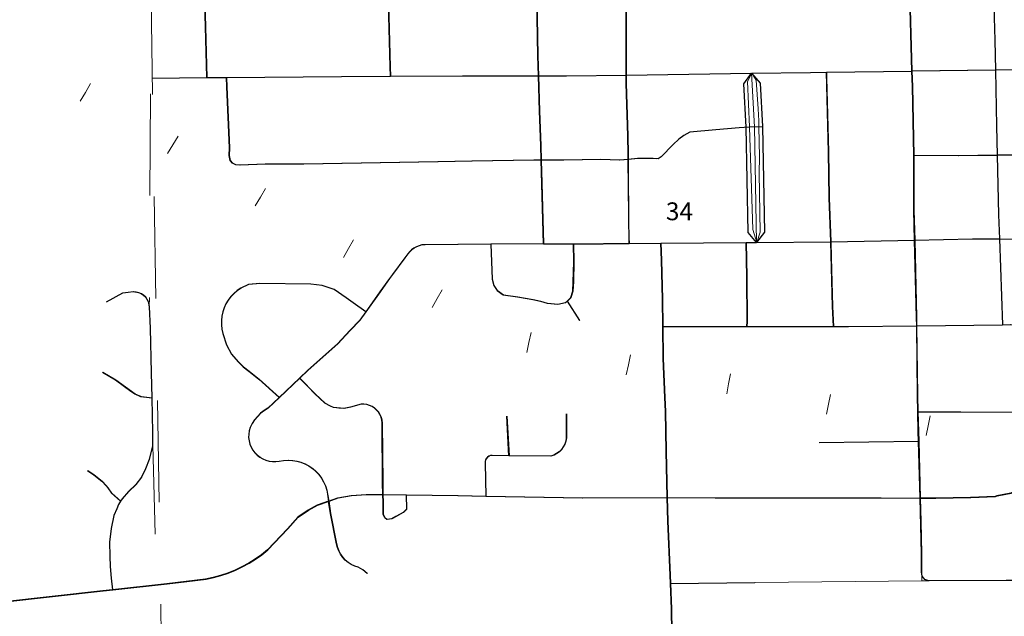
# Model space of a CAD drawing. Extents: x 4.1 to 48.1, y -14.7 to 19.3.
# Drawn here: x 28.6 to 29.5, y 2.9 to 3.5 of the extents above; entities that cross this region are included whole.
import ezdxf
from ezdxf.enums import TextEntityAlignment as Align

# ---------------------------------------------------------------- set-up
doc = ezdxf.new("R2010")
doc.units = ezdxf.units.MI
doc.header["$MEASUREMENT"] = 0
doc.linetypes.add('DGN Style 1', pattern=[0.03005, 5e-05, -0.03])
doc.linetypes.add('DGN Style 2', pattern=[0.05, 0.03, -0.02])
for name, color, linetype, lineweight in [('tdCoCityStreetMajor', 7, 'Continuous', 30), ('tdCoCityStreetMinor', 7, 'Continuous', 0), ('tdCoSectLine', 7, 'DGN Style 1', 13), ('tdPICityStreetCL', 7, 'DGN Style 2', 0), ('tdPIDivCarto', 7, 'Continuous', 30), ('tdPIDivCL', 2, 'DGN Style 1', 0), ('tdPIRRCL', 30, 'DGN Style 1', 0), ('tdPISectLine', 7, 'DGN Style 1', 13), ('tdPISectNmbr', 7, 'DGN Style 1', 0)]:
    doc.layers.add(name, color=color, linetype=linetype, lineweight=lineweight)
doc.styles.add('Style-GEOMETRICFUTURA_211_L_L', font='GEOMETRICFUTURA_211_L_L.shx')

# ---------------------------------------------------------------- blocks, each defined once
blk = doc.blocks.new('*U45')
at = {"layer": 'tdCoCityStreetMinor', "flags": 128}
for points in [[(665.8145, 429.799), (665.8085, 429.9177)], [(665.7454, 429.6785), (665.7431, 429.7764), (665.7431, 429.7815), (665.7444, 429.7864), (665.7468, 429.7909)]]:
    blk.add_lwpolyline(points, dxfattribs=at)

msp = doc.modelspace()

# ---------------------------------------------------------------- linework, layer by layer
at = {"layer": 'tdCoCityStreetMajor', "flags": 128}
for points in [[(29.44923, 3.15353), (29.44912, 3.16179), (29.44734, 3.23763), (29.44664, 3.26709), (29.44647, 3.32047), (29.44511, 3.38825), (29.44471, 3.40323), (29.4424, 3.48857)], [(29.45273, 2.98439), (29.45126, 3.04019), (29.4505, 3.06923), (29.45008, 3.08516), (29.44923, 3.15353)], [(29.4505, 3.06923), (29.49234, 3.06926), (29.58975, 3.06876), (29.60479, 3.06852), (29.60837, 3.06786), (29.61183, 3.06677), (29.61513, 3.06525), (29.61821, 3.06332), (29.62103, 3.06103), (29.62353, 3.05841), (29.62881, 3.05177)], [(29.52801, 2.98656), (29.54174, 2.98945), (29.55771, 2.99595), (29.56918, 3.00348)], [(28.87268, 2.98159), (28.88173, 2.98485), (28.89472, 2.98701), (28.90934, 2.9881), (28.92592, 2.9879)], [(28.92592, 2.9879), (28.94881, 2.98762), (28.99922, 2.98701), (29.02684, 2.98653), (29.12159, 2.98485), (29.20476, 2.98511), (29.2518, 2.98458), (29.2962, 2.98458), (29.37417, 2.98485), (29.41425, 2.98462)], [(29.41425, 2.98462), (29.45273, 2.98439)], [(29.45273, 2.98439), (29.46783, 2.98431), (29.50221, 2.98512), (29.52631, 2.9862), (29.52801, 2.98656)], [(28.55173, 2.88252), (28.65108, 2.89335), (28.66062, 2.89442), (28.71389, 2.90038), (28.73311, 2.90282), (28.75206, 2.90499), (28.75944, 2.90653), (28.76672, 2.90851), (28.77386, 2.91091), (28.78086, 2.91373), (28.78767, 2.91695), (28.79429, 2.92058), (28.80068, 2.92458), (28.80682, 2.92895), (28.8127, 2.93368), (28.83219, 2.95426), (28.84248, 2.96563), (28.85249, 2.97267), (28.86143, 2.97754), (28.87268, 2.98159)]]:
    msp.add_lwpolyline(points, dxfattribs=at)
at = {"layer": 'tdCoCityStreetMinor', "flags": 128}
for points in [[(29.52645, 3.40423), (29.52585, 3.43366), (29.52436, 3.48955)], [(28.75329, 3.39696), (28.75195, 3.44694), (28.75079, 3.48124)], [(28.93334, 3.39842), (28.93284, 3.40756), (28.93103, 3.48232)], [(29.08331, 3.23392), (29.08181, 3.29328), (29.08115, 3.31589), (29.08074, 3.33036), (29.07945, 3.36422), (29.07849, 3.39872), (29.07795, 3.41844), (29.07709, 3.45595), (29.07692, 3.48389)], [(29.16726, 3.23433), (29.1666, 3.24617), (29.16645, 3.3168), (29.16643, 3.32196), (29.16611, 3.33971), (29.1643, 3.39117), (29.1643, 3.39953), (29.1643, 3.48442)], [(29.07849, 3.39872), (29.10592, 3.39872), (29.1643, 3.39953), (29.28721, 3.40121), (29.34519, 3.40201), (29.3609, 3.4022), (29.44471, 3.40323)], [(29.28721, 3.40121), (29.28301, 3.39316), (29.28489, 3.34854)], [(29.29416, 3.34886), (29.29415, 3.349), (29.29403, 3.35456), (29.29353, 3.36639), (29.29145, 3.3946), (29.28721, 3.40121)], [(29.36764, 3.15285), (29.36666, 3.17254), (29.36551, 3.22054), (29.36499, 3.23599), (29.36354, 3.27891), (29.36288, 3.32428), (29.36091, 3.39662), (29.3609, 3.4022)], [(29.93488, 3.40746), (29.90796, 3.40732), (29.86067, 3.40676), (29.82323, 3.40631), (29.77718, 3.40631), (29.69572, 3.40631), (29.65705, 3.40631), (29.60846, 3.4055), (29.55158, 3.40454), (29.52645, 3.40423), (29.44471, 3.40323)], [(29.5335, 3.15457), (29.53051, 3.23873), (29.52967, 3.26244), (29.52826, 3.32074), (29.52757, 3.34939), (29.52645, 3.40423)], [(28.69972, 3.39645), (28.75329, 3.39696), (28.77248, 3.39714), (28.88537, 3.39822), (28.93334, 3.39842)], [(28.77525, 3.32051), (28.77546, 3.32817), (28.77291, 3.38793), (28.77248, 3.39714)], [(28.93334, 3.39842), (29.00374, 3.39872), (29.07849, 3.39872)], [(29.28489, 3.34854), (29.28489, 3.34845), (29.28819, 3.24791), (29.29214, 3.23518)], [(29.29214, 3.23518), (29.29534, 3.24544), (29.2946, 3.30315), (29.29483, 3.31917), (29.29416, 3.34886)], [(29.52826, 3.32074), (29.59961, 3.3217), (29.61119, 3.32168), (29.69714, 3.32157), (29.77725, 3.32147), (29.79147, 3.32145), (29.86165, 3.32235), (29.92636, 3.32318), (29.93535, 3.3231), (29.98308, 3.32269), (30.01931, 3.3235)], [(28.77525, 3.32051), (28.7761, 3.31562), (28.77844, 3.31307), (28.78163, 3.31137), (28.78567, 3.31094), (28.81034, 3.31222), (28.84799, 3.31201), (28.97963, 3.31435), (29.01294, 3.31487)], [(29.01294, 3.31487), (29.07384, 3.31584), (29.08115, 3.31589), (29.10298, 3.31605), (29.13965, 3.31658), (29.1579, 3.31592), (29.16645, 3.3168), (29.17549, 3.31773), (29.19078, 3.31756), (29.194, 3.31746)], [(29.44647, 3.32047), (29.48987, 3.32022), (29.52826, 3.32074)], [(29.14191, 3.23421), (29.16726, 3.23433), (29.19836, 3.23449), (29.28199, 3.2351), (29.29214, 3.23518), (29.34314, 3.23555), (29.36499, 3.23599), (29.44734, 3.23763)], [(29.28282, 3.15269), (29.28298, 3.15774), (29.28282, 3.20164), (29.28199, 3.2351)], [(29.44734, 3.23763), (29.50418, 3.23876), (29.53051, 3.23873), (29.61284, 3.23864), (29.69671, 3.23854), (29.70009, 3.23888), (29.778, 3.23862), (29.80874, 3.23851), (29.86213, 3.23869), (29.93607, 3.23893), (29.96089, 3.23901), (30.02006, 3.23997), (30.09677, 3.24123), (30.10378, 3.24124), (30.18945, 3.24148)], [(28.94744, 3.22013), (28.9503, 3.22396), (28.95204, 3.22615), (28.95404, 3.22809), (28.95629, 3.22975), (28.95873, 3.2311), (28.96133, 3.23211), (28.96405, 3.23278), (28.96682, 3.23309), (29.03155, 3.23355), (29.08331, 3.23392), (29.1128, 3.23406), (29.14191, 3.23421)], [(29.03155, 3.23355), (29.03291, 3.19923), (29.03466, 3.19302), (29.03776, 3.18817), (29.04377, 3.18391), (29.05793, 3.18197), (29.07286, 3.17925), (29.08042, 3.1777), (29.08682, 3.17576), (29.09749, 3.17479), (29.10485, 3.17634), (29.1066, 3.1777), (29.11009, 3.18139), (29.11222, 3.18759), (29.11261, 3.19671), (29.11319, 3.2161), (29.1128, 3.23406)], [(29.20043, 3.15268), (29.20009, 3.17974), (29.1991, 3.21796), (29.19836, 3.23449)], [(28.9353, 3.20383), (28.94744, 3.22013)], [(28.92302, 3.18683), (28.9323, 3.1998), (28.9353, 3.20383)], [(28.66062, 2.89442), (28.65929, 2.90589), (28.65831, 2.91724), (28.65806, 2.92735), (28.65781, 2.9414), (28.65929, 2.95472), (28.66201, 2.96754), (28.66645, 2.97815), (28.66851, 2.98131), (28.67014, 2.98382), (28.67631, 2.99097), (28.68346, 2.99788), (28.68913, 3.00503), (28.69308, 3.01317), (28.69678, 3.02229), (28.69998, 3.03586), (28.69998, 3.04893), (28.69912, 3.08298), (28.6985, 3.10737), (28.69776, 3.15127), (28.69678, 3.17198), (28.69646, 3.17465), (28.69569, 3.17721), (28.69449, 3.17961), (28.6929, 3.18177), (28.69096, 3.18362), (28.68873, 3.18511), (28.68627, 3.18619), (28.68367, 3.18684), (28.68099, 3.18702), (28.67591, 3.18665), (28.67088, 3.18579), (28.65485, 3.17691)], [(28.78383, 3.11822), (28.77742, 3.12562), (28.77249, 3.13474), (28.76903, 3.14609), (28.76806, 3.15024), (28.76755, 3.15448), (28.76751, 3.15875), (28.76793, 3.16299), (28.76882, 3.16717), (28.77016, 3.17122), (28.77193, 3.1751), (28.77412, 3.17876), (28.7767, 3.18216), (28.77964, 3.18526), (28.78289, 3.18801), (28.78643, 3.1904), (28.79021, 3.19238), (28.79419, 3.19393), (28.80504, 3.19516), (28.85535, 3.19442), (28.8662, 3.19319), (28.87803, 3.18924), (28.88983, 3.18086)], [(28.86553, 3.00413), (28.86296, 3.00758), (28.86004, 3.01072), (28.85678, 3.01353), (28.85324, 3.01596), (28.84946, 3.018), (28.84547, 3.0196), (28.84134, 3.02076), (28.8371, 3.02146), (28.83281, 3.0217), (28.82852, 3.02146), (28.82428, 3.02076), (28.821, 3.0203), (28.81768, 3.02029), (28.81439, 3.02071), (28.81118, 3.02157), (28.80812, 3.02284), (28.80525, 3.0245), (28.80262, 3.02653), (28.80029, 3.02889), (28.79829, 3.03154), (28.79665, 3.03443), (28.79542, 3.03751), (28.7946, 3.04072), (28.79421, 3.04402), (28.79426, 3.04733), (28.79476, 3.05062), (28.79568, 3.0538), (28.7977, 3.05765), (28.8001, 3.06126), (28.80285, 3.06462), (28.80593, 3.06768), (28.80931, 3.07041), (28.81294, 3.07279), (28.82399, 3.08323), (28.84405, 3.10216), (28.8524, 3.11003), (28.88125, 3.13592), (28.89358, 3.14875), (28.9032, 3.15911), (28.90901, 3.16723), (28.92302, 3.18683)], [(28.88983, 3.18086), (28.90901, 3.16723)], [(29.1066, 3.1777), (29.11862, 3.1587)], [(29.20043, 3.15268), (29.28282, 3.15269)], [(29.20246, 3.08315), (29.20083, 3.12129), (29.20043, 3.15268)], [(29.28282, 3.15269), (29.36765, 3.15269), (29.38235, 3.15269), (29.44923, 3.15353), (29.5335, 3.15457), (29.54092, 3.15467), (29.55522, 3.15393), (29.56287, 3.15269), (29.57175, 3.14875), (29.57964, 3.14382), (29.65781, 3.14456), (29.69742, 3.14455)], [(28.82399, 3.08323), (28.8043, 3.10121), (28.79443, 3.10885), (28.78876, 3.11329), (28.78383, 3.11822)], [(28.69912, 3.08298), (28.68864, 3.08419), (28.68247, 3.0869), (28.66349, 3.10047), (28.65091, 3.10811)], [(28.92592, 2.9879), (28.92563, 2.99911), (28.92514, 3.0583), (28.92481, 3.06108), (28.92409, 3.06378), (28.92297, 3.06636), (28.9215, 3.06874), (28.91969, 3.07088), (28.91759, 3.07273), (28.91524, 3.07425), (28.91269, 3.07542), (28.91, 3.0762), (28.90722, 3.07658), (28.90442, 3.07655), (28.89406, 3.07359), (28.8874, 3.07235), (28.88223, 3.07285), (28.87754, 3.07334), (28.87433, 3.07457), (28.86891, 3.07753), (28.85904, 3.0869), (28.84405, 3.10216)], [(29.20476, 2.98511), (29.20379, 3.03054), (29.20305, 3.06951), (29.20246, 3.08315)], [(29.10089, 3.03228), (29.10269, 3.03475), (29.10415, 3.03752), (29.10517, 3.04048), (29.10575, 3.04355), (29.10575, 3.06722)], [(29.02729, 3.02339), (29.02841, 3.02462), (29.02979, 3.02555), (29.03135, 3.02612), (29.03301, 3.02629), (29.04951, 3.02608), (29.09047, 3.02555), (29.0934, 3.02662), (29.09615, 3.02811), (29.09865, 3.02999), (29.10085, 3.03222), (29.10089, 3.03228)], [(29.35375, 3.03917), (29.45126, 3.04019)], [(28.65614, 2.99446), (28.65461, 2.99664), (28.65017, 3.00108), (28.64252, 3.00725), (28.63611, 3.01144)], [(28.87268, 2.98159), (28.87163, 2.98821), (28.87077, 2.99242), (28.86945, 2.99651), (28.8677, 3.00043), (28.86553, 3.00413)], [(28.66851, 2.98131), (28.65979, 2.98925), (28.65614, 2.99446)], [(28.94881, 2.98762), (28.94906, 2.97346), (28.94585, 2.9705), (28.9387, 2.96631), (28.93451, 2.96409), (28.92982, 2.9636), (28.9276, 2.96508), (28.92612, 2.96878), (28.92612, 2.98037), (28.92592, 2.9879)], [(29.20786, 2.90061), (29.20749, 2.90897), (29.20527, 2.96174), (29.20476, 2.98511)], [(29.45392, 2.90334), (29.4539, 2.91221), (29.45409, 2.93017), (29.45333, 2.96152), (29.45273, 2.98439)], [(28.91035, 2.91053), (28.90616, 2.91422), (28.90172, 2.91669), (28.89821, 2.91779), (28.89487, 2.91933), (28.89176, 2.92129), (28.88894, 2.92364), (28.88644, 2.92634), (28.88432, 2.92934), (28.8826, 2.93259), (28.88133, 2.93604), (28.88051, 2.93963), (28.87459, 2.96946), (28.87268, 2.98159)], [(29.20786, 2.90061), (29.29066, 2.90159)], [(29.20995, 2.80638), (29.20897, 2.87592), (29.20786, 2.90061)], [(29.29066, 2.90159), (29.45392, 2.90334), (29.46136, 2.90342)], [(29.46136, 2.90342), (29.53703, 2.90361), (29.62033, 2.90375), (29.6494, 2.9038), (29.70352, 2.90406)]]:
    msp.add_lwpolyline(points, dxfattribs=at)
at = {"layer": 'tdCoSectLine', "color": 7, "linetype": 'DGN Style 1', "lineweight": 0, "flags": 128}
msp.add_lwpolyline([(28.69812, 3.48032), (28.71401, 2.47826)], dxfattribs=at)
at = {"layer": 'tdPICityStreetCL', "color": 7, "linetype": 'Continuous', "lineweight": 30, "flags": 128}
for points in [[(29.51674, 3.82378), (29.51733, 3.7953), (29.51832, 3.7445), (29.51882, 3.74001), (29.52035, 3.67637), (29.52083, 3.65648), (29.52245, 3.59019), (29.52267, 3.57387), (29.5236, 3.50553), (29.52402, 3.48956), (29.52551, 3.43367), (29.52611, 3.40424), (29.52723, 3.3494), (29.52792, 3.32075), (29.52933, 3.26245), (29.53017, 3.23874), (29.53316, 3.15458)], [(29.44437, 3.40324), (29.44206, 3.48858)], [(28.75295, 3.39697), (28.75161, 3.44695), (28.75045, 3.48125)], [(28.933, 3.39843), (28.9325, 3.40757), (28.93067, 3.48233)], [(29.08297, 3.23393), (29.08081, 3.3159), (29.0804, 3.33037), (29.07911, 3.36423), (29.07815, 3.39873), (29.07761, 3.41845), (29.07675, 3.45596), (29.07658, 3.4839)], [(29.16692, 3.23434), (29.16611, 3.31681), (29.16609, 3.32197), (29.16577, 3.33972), (29.16396, 3.39118), (29.16396, 3.39953), (29.16396, 3.48443)], [(28.933, 3.39843), (29.00344, 3.39867), (29.07815, 3.39873), (29.10558, 3.39873), (29.16396, 3.39953), (29.28687, 3.40122), (29.34485, 3.40202), (29.36056, 3.40221), (29.44437, 3.40324)], [(29.3673, 3.15286), (29.36632, 3.17255), (29.36465, 3.236), (29.3632, 3.27892), (29.36254, 3.32429), (29.36056, 3.40221)], [(29.77684, 3.40632), (29.69538, 3.4063), (29.65671, 3.40632), (29.60812, 3.4055), (29.55124, 3.40455), (29.52611, 3.40424), (29.44437, 3.40324)], [(29.447, 3.23764), (29.4463, 3.2671), (29.44613, 3.32048), (29.44477, 3.38826), (29.44437, 3.40324)], [(28.69938, 3.39646), (28.75295, 3.39697), (28.77214, 3.39715), (28.88503, 3.39823), (28.933, 3.39843)], [(29.28985, 3.34878), (29.28455, 3.34846), (29.27478, 3.34782), (29.25193, 3.34585), (29.22661, 3.34355), (29.22053, 3.34026), (29.21576, 3.33664), (29.21033, 3.33122), (29.19833, 3.31922), (29.19537, 3.31741), (29.19044, 3.31757), (29.17515, 3.31774), (29.16611, 3.31681), (29.15756, 3.31593), (29.13931, 3.31659), (29.10264, 3.31606), (29.08081, 3.3159), (29.0735, 3.31584), (29.0126, 3.31488), (28.97929, 3.31436), (28.84765, 3.31202), (28.81, 3.31223), (28.78533, 3.31095), (28.78129, 3.31138), (28.7781, 3.31308), (28.77576, 3.31563), (28.77491, 3.32052), (28.77512, 3.32818), (28.77257, 3.38794), (28.77214, 3.39715)], [(30.01897, 3.32351), (29.98274, 3.32269), (29.93501, 3.32311), (29.92602, 3.32319), (29.86131, 3.32236), (29.79113, 3.32146), (29.77691, 3.32148), (29.6968, 3.32158), (29.61085, 3.32169), (29.59927, 3.32171), (29.52792, 3.32075), (29.48953, 3.32023), (29.44613, 3.32048)], [(29.19802, 3.2345), (29.28165, 3.23511), (29.2918, 3.23519), (29.36465, 3.236), (29.447, 3.23764)], [(29.28248, 3.1527), (29.28264, 3.15775), (29.28248, 3.20164), (29.28165, 3.23511)], [(29.447, 3.23764), (29.50384, 3.23877), (29.53017, 3.23874), (29.6125, 3.23865), (29.69637, 3.23855), (29.69975, 3.23888), (29.77766, 3.23862), (29.8084, 3.23852), (29.86179, 3.23869), (29.93573, 3.23893), (29.96055, 3.23901), (30.01972, 3.23998), (30.09643, 3.24123), (30.10344, 3.24125), (30.18911, 3.24149)], [(29.44897, 3.15354), (29.44878, 3.1618), (29.447, 3.23764)], [(29.08297, 3.23393), (29.03121, 3.23356), (28.96648, 3.2331), (28.96371, 3.23279), (28.96099, 3.23212), (28.95839, 3.23111), (28.95595, 3.22976), (28.9537, 3.2281), (28.9517, 3.22616), (28.94996, 3.22397), (28.9471, 3.22014), (28.93496, 3.20383), (28.93196, 3.1998), (28.92268, 3.18684), (28.90867, 3.16724), (28.90286, 3.15911), (28.89324, 3.14876), (28.88091, 3.13593), (28.85206, 3.11004), (28.84371, 3.10216), (28.82365, 3.08323), (28.8126, 3.0728), (28.80897, 3.07042), (28.80559, 3.06769), (28.80251, 3.06463), (28.79976, 3.06127), (28.79736, 3.05765), (28.79534, 3.05381), (28.79442, 3.05063), (28.79392, 3.04734), (28.79387, 3.04403), (28.79426, 3.04073), (28.79508, 3.03752), (28.79631, 3.03444), (28.79795, 3.03155), (28.79995, 3.0289), (28.80228, 3.02654), (28.80491, 3.02451), (28.80778, 3.02285), (28.81084, 3.02158), (28.81394, 3.02071), (28.81734, 3.0203), (28.82066, 3.02031), (28.82394, 3.02077), (28.82818, 3.02147), (28.83247, 3.02171), (28.83676, 3.02147), (28.841, 3.02077), (28.84513, 3.01961), (28.84912, 3.018), (28.8529, 3.01597), (28.85644, 3.01354), (28.8597, 3.01073), (28.86262, 3.00759), (28.86519, 3.00414), (28.86736, 3.00044), (28.86911, 2.99651), (28.87043, 2.99242), (28.87129, 2.98822), (28.87234, 2.9816)], [(29.03121, 3.23356), (29.03257, 3.19924), (29.03432, 3.19303), (29.03742, 3.18818), (29.04343, 3.18392), (29.05759, 3.18198), (29.07252, 3.17926), (29.08008, 3.17771), (29.08648, 3.17577), (29.09715, 3.1748), (29.10451, 3.17635), (29.10626, 3.17771), (29.10975, 3.1814), (29.11188, 3.1876), (29.11227, 3.19671), (29.11285, 3.21611), (29.11246, 3.23407)], [(29.08297, 3.23393), (29.11246, 3.23407), (29.14157, 3.23408), (29.16692, 3.23434), (29.19802, 3.2345)], [(29.20009, 3.15269), (29.19975, 3.17975), (29.19876, 3.21797), (29.19802, 3.2345)], [(28.65451, 3.17692), (28.67054, 3.1858), (28.67557, 3.18666), (28.68065, 3.18703), (28.686, 3.18617), (28.68839, 3.18512), (28.69062, 3.18363), (28.69256, 3.18178), (28.69415, 3.17962), (28.69535, 3.17722), (28.69644, 3.17199), (28.69742, 3.15128), (28.69816, 3.10738), (28.69878, 3.08299), (28.69964, 3.04893), (28.69962, 3.03575), (28.69644, 3.0223), (28.69274, 3.01318), (28.68879, 3.00504), (28.68312, 2.99789), (28.67597, 2.99098), (28.6698, 2.98383), (28.66817, 2.98132), (28.66611, 2.97816), (28.66464, 2.97388), (28.66167, 2.96755), (28.65895, 2.95473), (28.65747, 2.94141), (28.65772, 2.92736), (28.65797, 2.91725), (28.65895, 2.9059), (28.66028, 2.89442)], [(28.90867, 3.16724), (28.89638, 3.17596), (28.88949, 3.18087), (28.87769, 3.18925), (28.86586, 3.1932), (28.85501, 3.19443), (28.8047, 3.19517), (28.79385, 3.19394), (28.78609, 3.1904), (28.78255, 3.18802), (28.7793, 3.18527), (28.77636, 3.18217), (28.77378, 3.17877), (28.77159, 3.17511), (28.76982, 3.17123), (28.76848, 3.16717), (28.76759, 3.163), (28.76717, 3.15876), (28.76721, 3.15449), (28.76772, 3.15025), (28.76869, 3.1461), (28.77215, 3.13475), (28.77708, 3.12563), (28.78349, 3.11823), (28.78842, 3.1133), (28.79409, 3.10886), (28.80396, 3.10121), (28.82365, 3.08323)], [(29.10626, 3.17771), (29.11828, 3.15871)], [(29.20009, 3.15269), (29.28248, 3.1527)], [(29.20752, 2.90062), (29.20715, 2.90897), (29.20493, 2.96175), (29.20442, 2.98512), (29.20345, 3.03055), (29.20271, 3.06952), (29.20212, 3.08316), (29.20049, 3.1213), (29.20009, 3.15269)], [(29.28248, 3.1527), (29.3673, 3.15286), (29.38201, 3.1527), (29.44897, 3.15354)], [(29.44897, 3.15354), (29.53316, 3.15458), (29.54058, 3.15468), (29.55488, 3.15394), (29.56253, 3.1527), (29.57141, 3.14876), (29.5793, 3.14382), (29.65747, 3.14456), (29.69708, 3.14456)], [(29.45016, 3.06924), (29.44974, 3.08517), (29.44897, 3.15354)], [(28.65057, 3.10812), (28.66315, 3.10047), (28.67848, 3.08952), (28.68213, 3.08691), (28.6877, 3.084), (28.69354, 3.08359), (28.69878, 3.08299)], [(28.92558, 2.98791), (28.92529, 2.99912), (28.9248, 3.05831), (28.92447, 3.06109), (28.92375, 3.06379), (28.92263, 3.06636), (28.92116, 3.06874), (28.91935, 3.07088), (28.91725, 3.07274), (28.9149, 3.07426), (28.91235, 3.07543), (28.90966, 3.07621), (28.90688, 3.07658), (28.90408, 3.07655), (28.89372, 3.07359), (28.88706, 3.07236), (28.8772, 3.07335), (28.87399, 3.07458), (28.86857, 3.07754), (28.8587, 3.08691), (28.85188, 3.09382), (28.84371, 3.10216)], [(29.10541, 3.06723), (29.10541, 3.04356), (29.10483, 3.04049), (29.10381, 3.03753), (29.10235, 3.03476), (29.10051, 3.03223), (29.09831, 3.03), (29.09581, 3.02812), (29.09306, 3.02663), (29.09013, 3.02556), (29.04917, 3.02608), (29.03267, 3.0263), (29.03101, 3.02613), (29.02945, 3.02556), (29.02807, 3.02463), (29.02695, 3.0234), (29.02617, 3.02193), (29.02576, 3.02032), (29.02576, 3.01865), (29.0265, 2.98653)], [(29.04917, 3.02608), (29.04722, 3.06501)], [(29.45016, 3.06924), (29.492, 3.06927), (29.60445, 3.06853), (29.60803, 3.06787), (29.61149, 3.06678), (29.61787, 3.06333), (29.62319, 3.05842), (29.62847, 3.05177)], [(29.45239, 2.9844), (29.45092, 3.04034), (29.45051, 3.04961), (29.45016, 3.06924)], [(29.77867, 3.06923), (29.77914, 2.97613), (29.7792, 2.96477), (29.78009, 2.94198), (29.78073, 2.91451), (29.77997, 2.90649), (29.77729, 2.90438), (29.77232, 2.90419), (29.72875, 2.90419), (29.70318, 2.90407), (29.64906, 2.90381), (29.61999, 2.90376), (29.53669, 2.90362), (29.46102, 2.90343), (29.457, 2.90477), (29.45611, 2.90579), (29.45433, 2.90782), (29.45356, 2.91222), (29.45375, 2.93018), (29.45239, 2.9844)], [(29.35341, 3.03918), (29.45092, 3.04034)], [(28.63577, 3.01145), (28.64218, 3.00726), (28.64983, 3.00109), (28.65427, 2.99665), (28.6558, 2.99447), (28.65945, 2.98926), (28.66817, 2.98132)], [(29.56884, 3.00349), (29.55737, 2.99596), (29.5414, 2.98946), (29.52767, 2.98657), (29.52597, 2.98621), (29.50187, 2.98513), (29.46749, 2.98432), (29.45239, 2.9844)], [(28.87234, 2.9816), (28.88139, 2.98486), (28.89438, 2.98702), (28.909, 2.98811), (28.92558, 2.98791)], [(28.94847, 2.98763), (28.94872, 2.97347), (28.94551, 2.97051), (28.93836, 2.96632), (28.93417, 2.9641), (28.92948, 2.96361), (28.92726, 2.96509), (28.92578, 2.96879), (28.92578, 2.98038), (28.92558, 2.98791)], [(28.92558, 2.98791), (28.94847, 2.98763), (28.99888, 2.98702), (29.0265, 2.98653), (29.12125, 2.98486), (29.20442, 2.98512), (29.25146, 2.98459), (29.29586, 2.98459), (29.37383, 2.98486), (29.41391, 2.98463), (29.45239, 2.9844)], [(28.87234, 2.9816), (28.86109, 2.97755), (28.85215, 2.97267), (28.84214, 2.96564), (28.83185, 2.95427), (28.81236, 2.93369), (28.80648, 2.92896), (28.80034, 2.92459), (28.79395, 2.92058), (28.78733, 2.91696), (28.78052, 2.91374), (28.77352, 2.91092), (28.76637, 2.90852), (28.7591, 2.90654), (28.75172, 2.905), (28.71355, 2.90039), (28.66028, 2.89442), (28.65074, 2.89335), (28.55139, 2.88253)], [(28.91001, 2.91053), (28.90582, 2.91423), (28.90138, 2.9167), (28.89787, 2.9178), (28.89453, 2.91934), (28.89142, 2.9213), (28.8886, 2.92365), (28.8861, 2.92635), (28.88398, 2.92935), (28.88226, 2.9326), (28.88099, 2.93605), (28.88017, 2.93963), (28.87425, 2.96947), (28.87234, 2.9816)], [(29.20752, 2.90062), (29.29032, 2.9016)], [(29.20961, 2.80639), (29.20863, 2.87593), (29.20752, 2.90062)]]:
    msp.add_lwpolyline(points, dxfattribs=at)
at = {"layer": 'tdPIDivCarto', "color": 7, "linetype": 'Continuous', "lineweight": 30}
msp.add_line((29.28985, 3.34878), (29.29784, 3.34907), dxfattribs=at)
at = {"layer": 'tdPIDivCarto', "color": 7, "linetype": 'Continuous', "lineweight": 30, "flags": 128}
msp.add_lwpolyline([(29.2918, 3.23519), (29.28363, 3.24505), (29.28185, 3.34848), (29.27945, 3.39079), (29.28687, 3.40122), (29.29542, 3.39169), (29.29784, 3.34907), (29.29963, 3.24532), (29.2918, 3.23519)], dxfattribs=at)
at = {"layer": 'tdPIDivCL', "color": 2, "linetype": 'Continuous', "lineweight": 13, "flags": 128}
msp.add_lwpolyline([(29.2918, 3.23519), (29.28985, 3.34878), (29.28687, 3.40122)], dxfattribs=at)
at = {"layer": 'tdPIRRCL', "color": 30, "linetype": 'Continuous', "lineweight": 13, "flags": 128}
for points in [[(28.62866, 3.37391), (28.63379, 3.38249), (28.63893, 3.39107)], [(28.71445, 3.32253), (28.71959, 3.33112), (28.72473, 3.3397)], [(28.80024, 3.27116), (28.80538, 3.27974), (28.81052, 3.28832)], [(28.8868, 3.22057), (28.89171, 3.22928), (28.89662, 3.23799)], [(28.9739, 3.17145), (28.97882, 3.18017), (28.98373, 3.18888)], [(29.06653, 3.12736), (29.06872, 3.13712), (29.07092, 3.14688)], [(29.16409, 3.10541), (29.16628, 3.11517), (29.16848, 3.12493)], [(29.26272, 3.08678), (29.26454, 3.09662), (29.26636, 3.10645)], [(29.36039, 3.0667), (29.36248, 3.07648), (29.36458, 3.08626)], [(29.45817, 3.04574), (29.46026, 3.05552), (29.46236, 3.0653)]]:
    msp.add_lwpolyline(points, dxfattribs=at)
at = {"layer": 'tdPISectLine', "color": 7, "linetype": 'DGN Style 1', "lineweight": 13, "flags": 128}
for points in [[(28.68321, 3.98097), (28.69812, 3.48032), (28.69644, 3.17199)], [(28.69964, 3.04893), (28.71401, 2.47826), (28.71856, 2.36869)]]:
    msp.add_lwpolyline(points, dxfattribs=at)

# ---------------------------------------------------------------- block references
at = {"layer": 'tdCoCityStreetMinor', "xscale": 0.3280839895260334, "yscale": 0.3280839895403385, "zscale": 0.3280839895260334, "rotation": 359.9999999916727}
msp.add_blockref('*U45', (-189.39356, -137.98411), dxfattribs=at)

# ---------------------------------------------------------------- texts
at = {"layer": 'tdPISectNmbr', "color": 7, "linetype": 'Continuous', "lineweight": 0, "style": 'Style-GEOMETRICFUTURA_211_L_L'}
msp.add_text('34', height=0.0175, rotation=0.08788, dxfattribs=at).set_placement((29.21636, 3.25708), align=Align.CENTER)

doc.saveas('drawing.dxf')
